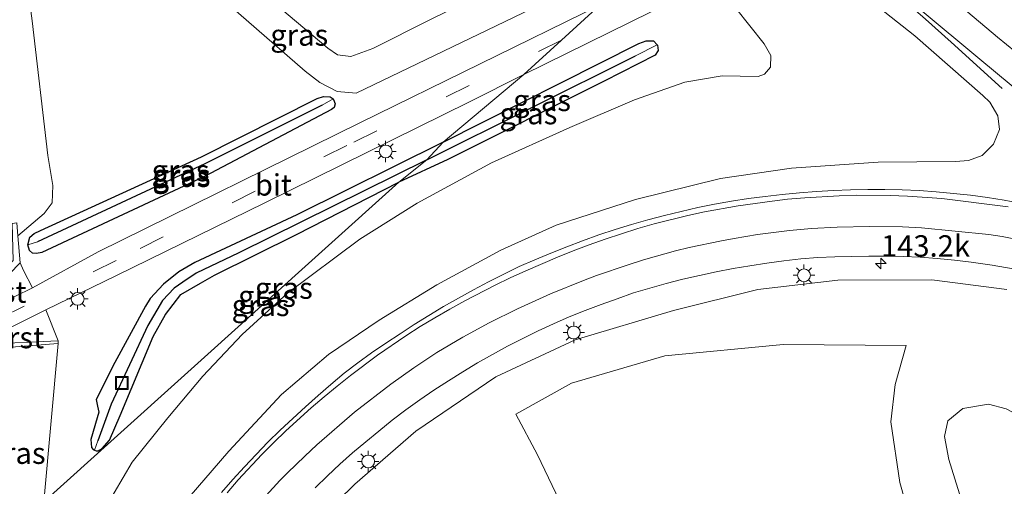
# Model space of a CAD drawing. Units: metres. Extents: x 189991 to 195168, y 549998 to 556253.
# Drawn here: x 190243 to 190358, y 554441 to 554496 of the extents above; entities that cross this region are included whole.
import ezdxf
from ezdxf.enums import TextEntityAlignment as Align

# ---------------------------------------------------------------- set-up
doc = ezdxf.new("R2010")
doc.units = ezdxf.units.M
doc.linetypes.add('VW-3-9_STREEP', pattern=[12, 3, -9])
doc.layers.get('0').update_dxf_attribs({"lineweight": 25})
for name, color, linetype, lineweight in [('B-ME-AM-KILOMETR-S-B1', 7, 'Continuous', 18), ('B-ME-BV-GELEIDECONSTRUCTIE-GELEIDERAIL-L-B1', 213, 'BV-GELEIDERAIL', 18), ('B-ME-GW-KRUINLIJN-L-B1', 93, 'Continuous', 18), ('B-ME-GW-TEENLIJN-L-B1', 93, 'Continuous', 18), ('B-ME-IE-GRASLAND-GV-B6', 93, 'Continuous', 18), ('B-ME-IE-HULPGEOMETRIE-L-B1', 53, 'Continuous', 18), ('B-ME-IE-INRICHTINGSELEMENT-S-B1', 253, 'Continuous', 18), ('B-ME-IE-MEUBILAIR_WEGMEUBILAIR-LICHTMAST-S-B1', 8, 'Continuous', 18), ('B-ME-MW-MUUR-GV-B6', 8, 'IE-TERREINAFSCHEIDING-KUNSTMATIG', 18), ('B-ME-VH-VERH_SOORT-BITUMEN-GV-B6', 8, 'IE-TERREINAFSCHEIDING-NATUURLIJK-HOUTWAL', 18), ('B-ME-VH-VERH_SOORT-GV-B6', 8, 'Continuous', 18), ('B-ME-VW-MARKERING-39STREEP-015-L-B1', 255, 'VW-3-9_STREEP', 18), ('B-ME-VW-MARKERING-STREEP-015-L-B1', 7, 'Continuous', 18)]:
    doc.layers.add(name, color=color, linetype=linetype, lineweight=lineweight)
doc.layers.add('B-ME-GW-INSTEEKWATERGANG-L-B1', color=10, linetype='Continuous')
doc.layers.add('B-ME-GW-WATERGANG-GREPPEL-L-B1', color=10, linetype='Continuous')
doc.styles.add('NLCS-ISO', font='NLCS-ISO.TTF')
doc.linetypes.add('BV-GELEIDERAIL', pattern='A,10,-3,[108,NLCS.SHX,S=1,R=0,X=0,Y=0],-3', length=16)
doc.linetypes.add('IE-TERREINAFSCHEIDING-KUNSTMATIG', pattern='A,4,[82,NLCS.SHX,S=0.75,R=90,X=0,Y=0],4,-2', length=10)
doc.linetypes.add('IE-TERREINAFSCHEIDING-NATUURLIJK-HOUTWAL', pattern='A,7,-1.5,[67,NLCS.SHX,S=0.75,R=45,X=0,Y=0],-1.5,7,-1.5,[70,NLCS.SHX,S=0.75,R=0,X=0,Y=0],-1.5', length=20)

# ---------------------------------------------------------------- blocks, each defined once
blk = doc.blocks.new('hecto')
for p, q in [((0, 0.625), (-0.625, 0)), ((0, -0.625), (0, 0.625)), ((-0.625, 0), (0.625, 0)), ((0.625, 0), (0, -0.625))]:
    blk.add_line(p, q)
blk = doc.blocks.new('lantaarnpaal')
for p, q in [((0, 0.75), (0, 1.25)), ((-0.75, 0), (-1.25, 0)), ((-0.88, 0.88), (-0.53, 0.53)), ((0.53, 0.53), (0.88, 0.88)), ((0.75, 0), (1.25, 0)), ((-0.53, -0.53), (-0.88, -0.88)), ((0, -0.75), (0, -1.25)), ((0.53, -0.53), (0.88, -0.88))]:
    blk.add_line(p, q)
blk.add_circle((0, 0), 0.75)
blk = doc.blocks.new('put')
for p, q in [((0.75, 0.75), (-0.75, 0.75)), ((-0.75, 0.75), (-0.75, -0.75)), ((0.75, -0.75), (0.75, 0.75)), ((-0.75, -0.75), (0.75, -0.75))]:
    blk.add_line(p, q)
blk.add_lwpolyline([(-0.625, 0.625), (0.625, 0.625), (0.625, -0.625), (-0.625, -0.625)], close=True)

msp = doc.modelspace()

# ---------------------------------------------------------------- linework, layer by layer
at = {"layer": 'B-ME-BV-GELEIDECONSTRUCTIE-GELEIDERAIL-L-B1'}
msp.add_polyline3d([(190327.258, 554513.613, 4.048), (190327.915, 554513.056, 4.058), (190341.275, 554501.857, 4.32), (190345.329, 554498.323, 4.337), (190348.315, 554495.678, 4.277), (190351.306, 554492.999, 4.182), (190357.269, 554487.569, 3.93)], dxfattribs=at)
at = {"layer": 'B-ME-GW-INSTEEKWATERGANG-L-B1'}
for points in [[(190316.988, 554492.681, -0.638), (190317.01, 554492.657, -0.639), (190317.088, 554492.016, -0.627), (190316.759, 554491.458, -0.6), (190310.797, 554488.431, -0.664), (190292.505, 554479.288, -0.479), (190286.792, 554476.623, -0.577)], [(190291.997, 554481.319, -0.544), (190314.844, 554492.847, -0.483), (190315.69, 554493.139, -0.554), (190316.552, 554493.139, -0.62), (190316.988, 554492.681, -0.638)], [(190243.475, 554469.332, -0.487), (190243.709, 554470.195, -0.51), (190244.193, 554470.656, -0.521), (190244.925, 554470.988, -0.53), (190263.762, 554479.595, -0.677), (190277.242, 554486.428, -0.523), (190277.985, 554486.652, -0.537), (190278.769, 554486.607, -0.477), (190279.122, 554486.357, -0.464)], [(190279.122, 554486.357, -0.464), (190279.184, 554486.313, -0.462), (190279.348, 554485.801, -0.446), (190279.232, 554485.347, -0.433), (190278.952, 554485.117, -0.428), (190264.082, 554477.288, -0.504), (190245.112, 554468.417, -0.502), (190244.469, 554468.284, -0.453), (190244.007, 554468.347, -0.458), (190243.66, 554468.645, -0.469), (190243.475, 554469.332, -0.487)], [(190291.997, 554481.319, -0.544), (190274.881, 554472.805, -0.516), (190262.957, 554467.248, -0.516), (190261.112, 554466.174, -0.64), (190259.306, 554464.716, -0.646), (190257.758, 554463.043, -0.603), (190257.198, 554462.14, -0.584), (190253.623, 554455.57, -0.792), (190251.447, 554451.251, -0.736), (190251.609, 554450.478, -0.704), (190251.756, 554449.768, -0.683), (190251.57, 554449.091, -0.664), (190250.803, 554446.566, -0.767), (190250.908, 554445.642, -0.707), (190251.082, 554445.393, -0.682), (190251.242, 554445.323, -0.679)], [(190251.242, 554445.323, -0.679), (190251.461, 554445.228, -0.674), (190251.684, 554445.249, -0.661), (190252.154, 554445.504, -0.666), (190253.017, 554446.483, -0.607), (190254.247, 554449.36, -0.572), (190258.092, 554458.586, -0.708), (190259.551, 554461.179, -0.692), (190261.351, 554463.511, -0.659), (190263.615, 554464.844, -0.679), (190265.253, 554465.783, -0.647), (190274.854, 554470.532, -0.626), (190286.792, 554476.623, -0.577)]]:
    msp.add_polyline3d(points, dxfattribs=at)
at = {"layer": 'B-ME-GW-KRUINLIJN-L-B1'}
for points in [[(190311.864, 554506.166, 0.827), (190290.496, 554495.63, 0.654), (190283.749, 554492.251, 0.759), (190281.181, 554491.338, 0.769), (190279.626, 554491.51, 0.729), (190278.517, 554492.305, 0.699), (190258.496, 554509.164, 0.698), (190242.41, 554523.849, 0.851), (190238.209, 554527.723, 0.78), (190237.312, 554527.89, 0.769), (190235.975, 554527.62, 0.768), (190235.638, 554527.093, 0.786), (190235.52, 554525.736, 0.772)], [(190261.334, 554438.7, 1.945), (190266.942, 554445.196, 2.127), (190273.106, 554451.809, 2.153), (190278.579, 554456.499, 2.274), (190284.49, 554460.524, 2.398), (190291.223, 554464.651, 2.633), (190298.715, 554468.681, 2.796), (190305.169, 554471.596, 2.908), (190314.43, 554474.601, 3.14), (190324.381, 554477.076, 3.251), (190332.669, 554478.276, 3.402), (190342.78, 554478.989, 3.525), (190351.813, 554479.062, 3.618), (190353.328, 554479.179, 3.662), (190354.928, 554479.759, 3.725), (190356.276, 554481.085, 3.708), (190356.981, 554482.796, 3.734), (190356.773, 554484.385, 3.807), (190355.845, 554485.997, 3.86), (190355.036, 554486.78, 3.828), (190347.077, 554493.74, 3.636), (190338.046, 554500.9, 3.49)], [(190357.815, 554464.09, 3.661), (190349.076, 554465.22, 3.426), (190338.068, 554465.187, 3.152), (190328.733, 554464.11, 2.974), (190318.877, 554461.632, 2.605), (190307.407, 554458.205, 2.369), (190298.133, 554453.885, 2.271), (190288.769, 554447.549, 2.038), (190281.645, 554441.36, 1.915), (190275.538, 554435.364, 1.761), (190269.521, 554428.45, 1.478), (190264.291, 554419.944, 1.259), (190258.919, 554408.453, 1.168), (190255.868, 554399.563, 1.063), (190254.166, 554390.696, 0.907), (190253.137, 554380.519, 0.638), (190253.146, 554370.304, 0.555), (190254.72, 554360.39, 0.469)], [(190346.079, 554457.557, 0.986), (190344.795, 554452.986, 1.011), (190344.273, 554448.631, 1.03), (190345.313, 554441.552, 0.937), (190348.306, 554430.93, 0.938), (190356.093, 554409.031, 0.845), (190365.737, 554385.897, 0.979), (190374.005, 554370.616, 0.973), (190392.091, 554341.687, 0.746)], [(190340.111, 554354.149, 0.924), (190330.435, 554372.784, 0.964), (190321.687, 554392.66, 0.934), (190312.378, 554418.757, 0.865), (190306.424, 554437.623, 0.896), (190303.016, 554444.785, 0.82), (190300.483, 554449.545, 0.87)]]:
    msp.add_polyline3d(points, dxfattribs=at)
at = {"layer": 'B-ME-GW-TEENLIJN-L-B1'}
msp.add_line((190245.321, 554439.291, -0.513), (190246.995, 554457.793, -0.426), dxfattribs=at)
for points in [[(190312.894, 554502.064, -0.36), (190300.198, 554495.893, -0.344), (190281.833, 554487.023, -0.33), (190279.601, 554487.249, -0.351), (190277.555, 554488.294, -0.399), (190275.847, 554489.61, -0.449), (190257.901, 554505.281, -0.431), (190241.107, 554520.836, -0.016), (190239.04, 554523.091, -0.047), (190238.112, 554523.389, -0.041), (190237.646, 554523.07, 0.023), (190237.438, 554522.368, 0.046), (190237.654, 554521.827, 0.064), (190240.14, 554515.631, -0.091), (190242.665, 554505.189, -0.26), (190243.969, 554495.482, -0.353), (190245.781, 554479.758, -0.462), (190246.376, 554476.243, -0.408), (190246.306, 554474.213, -0.496), (190245.388, 554472.973, -0.466), (190242.29, 554470.346, -0.319)], [(190326.109, 554497.007, -0.125), (190329.49, 554492.795, 0.021), (190330.264, 554491.426, 0.021), (190330.207, 554490.089, 0.047), (190329.517, 554489.271, 0.047), (190328.756, 554488.974, 0.011), (190324.588, 554489.064, -0.223), (190320.227, 554488.338, -0.416), (190314.33, 554486.27, -0.49), (190306.787, 554483.037, -0.622), (190297.619, 554478.896, -0.351), (190288.941, 554474.168, -0.429), (190282.237, 554469.957, -0.471), (190273.784, 554463.674, -0.428), (190268.479, 554458.822, -0.401), (190263.901, 554453.969, -0.344), (190259.831, 554449.08, -0.289), (190255.632, 554443.907, -0.371), (190251.432, 554436.734, -0.301), (190248.289, 554430.053, -0.37), (190244.603, 554418.804, -0.088), (190241.925, 554406.377, 0.68)], [(190300.483, 554449.545, 0.87), (190306.977, 554453.15, 0.954), (190317.871, 554456.344, 0.916), (190331.693, 554457.677, 1.033), (190346.079, 554457.557, 0.986)], [(190387.046, 554360.63, -0.979), (190381.245, 554369.626, -1.027), (190375.23, 554380.537, -1.032), (190370.206, 554390.703, -1.089), (190365.066, 554402.472, -1.085), (190360.57, 554414.23, -1.047), (190355.308, 554430.55, -1.036), (190351.064, 554444.232, -0.879), (190350.556, 554446.905, -0.84), (190350.942, 554448.739, -0.843), (190352.691, 554450.177, -0.821), (190355.688, 554450.684, -0.879), (190357.734, 554450.159, -0.903), (190367.448, 554445.049, -1.168), (190375.083, 554440.619, -1.256), (190381.675, 554436.601, -1.215), (190389.659, 554430.551, -1.277), (190397.707, 554423.83, -1.301), (190409.552, 554413.776, -1.232), (190425.892, 554399.421, -1.19), (190449.991, 554379.086, -1.089), (190463.365, 554367.605, -1.227), (190466.711, 554364.9, -1.148), (190467.564, 554364.443, -1.149)]]:
    msp.add_polyline3d(points, dxfattribs=at)
at = {"layer": 'B-ME-GW-WATERGANG-GREPPEL-L-B1'}
msp.add_line((190290.056, 554479.254, -1.132), (190314.464, 554491.39, -0.846), dxfattribs=at)
for points in [[(190277.861, 554485.64, -0.918), (190264.147, 554478.791, -1.02), (190244.607, 554469.649, -1.165)], [(190290.056, 554479.254, -1.132), (190268.099, 554468.39, -1.177), (190263.139, 554466.012, -1.135), (190261.574, 554464.932, -1.163), (190260.557, 554464.264, -1.182), (190259.189, 554462.807, -1.317), (190257.475, 554459.892, -1.435), (190253.185, 554450.685, -1.627), (190251.634, 554446.398, -1.068)]]:
    msp.add_polyline3d(points, dxfattribs=at)
at = {"layer": 'B-ME-IE-GRASLAND-GV-B6'}
for points in [[(190235.309, 554585.025, 0.941), (190259.608, 554562.746, 0.99), (190281.762, 554543.259, 0.84), (190299.731, 554526.728, 0.794), (190313.029, 554514.806, 1.117), (190311.864, 554506.166, 0.827), (190290.496, 554495.63, 0.654), (190283.749, 554492.251, 0.759), (190281.181, 554491.338, 0.769), (190279.626, 554491.51, 0.729), (190278.517, 554492.305, 0.699), (190258.496, 554509.164, 0.698), (190242.41, 554523.849, 0.851), (190238.209, 554527.723, 0.78), (190237.312, 554527.89, 0.769), (190235.975, 554527.62, 0.768), (190235.638, 554527.093, 0.786), (190235.52, 554525.736, 0.772), (190233.723, 554532.145, 0.789), (190230.308, 554543.159, 0.911), (190226.548, 554553.795, 0.944), (190223.681, 554561.381, 0.949), (190220.465, 554568.855, 0.999), (190216.21, 554577.142, 0.86)], [(190242.41, 554523.849, 0.851), (190258.496, 554509.164, 0.698), (190278.517, 554492.305, 0.699), (190279.626, 554491.51, 0.729), (190281.181, 554491.338, 0.769), (190283.749, 554492.251, 0.759), (190290.496, 554495.63, 0.654), (190311.864, 554506.166, 0.827), (190312.894, 554502.064, -0.36), (190300.198, 554495.893, -0.344), (190281.833, 554487.023, -0.33), (190279.601, 554487.249, -0.351), (190277.555, 554488.294, -0.399), (190275.847, 554489.61, -0.449), (190257.901, 554505.281, -0.431), (190241.107, 554520.836, -0.016)], [(190241.107, 554520.836, -0.016), (190257.901, 554505.281, -0.431), (190275.847, 554489.61, -0.449), (190277.555, 554488.294, -0.399), (190279.601, 554487.249, -0.351), (190281.833, 554487.023, -0.33), (190300.198, 554495.893, -0.344), (190312.894, 554502.064, -0.36), (190310.275, 554497.31, -0.406), (190282.302, 554483.598, -0.448), (190251.662, 554468.515, -0.413), (190243.987, 554464.278, -0.425), (190242.97, 554466.325, -0.377), (190242.555, 554467.211, -0.375)], [(190240.14, 554515.631, -0.091), (190242.665, 554505.189, -0.26), (190243.969, 554495.482, -0.353), (190245.781, 554479.758, -0.462), (190246.376, 554476.243, -0.408), (190246.306, 554474.213, -0.496), (190245.388, 554472.973, -0.466), (190242.29, 554470.346, -0.319)], [(190242.555, 554467.211, -0.375), (190242.29, 554470.346, -0.319), (190245.388, 554472.973, -0.466), (190246.306, 554474.213, -0.496), (190246.376, 554476.243, -0.408), (190245.781, 554479.758, -0.462), (190243.969, 554495.482, -0.353), (190242.665, 554505.189, -0.26), (190240.14, 554515.631, -0.091)], [(190241.925, 554406.377, 0.68), (190244.603, 554418.804, -0.088), (190248.289, 554430.053, -0.37), (190251.432, 554436.734, -0.301), (190255.632, 554443.907, -0.371), (190259.831, 554449.08, -0.289), (190263.901, 554453.969, -0.344), (190268.479, 554458.822, -0.401), (190273.784, 554463.674, -0.428), (190282.237, 554469.957, -0.471), (190288.941, 554474.168, -0.429), (190297.619, 554478.896, -0.351), (190306.787, 554483.037, -0.622), (190314.33, 554486.27, -0.49), (190320.227, 554488.338, -0.416), (190324.588, 554489.064, -0.223), (190328.756, 554488.974, 0.011), (190329.517, 554489.271, 0.047), (190330.207, 554490.089, 0.047), (190330.264, 554491.426, 0.021), (190329.49, 554492.795, 0.021), (190326.109, 554497.007, -0.125), (190333.811, 554503.912, 3.355)], [(190340.505, 554502.847, 3.501), (190354.6596, 554490.9994, 3.8058), (190381.225, 554468.944, 4.454)], [(190338.046, 554500.9, 3.49), (190347.077, 554493.74, 3.636), (190355.036, 554486.78, 3.828), (190355.845, 554485.997, 3.86), (190356.773, 554484.385, 3.807), (190356.981, 554482.796, 3.734), (190356.276, 554481.085, 3.708), (190354.928, 554479.759, 3.725), (190353.328, 554479.179, 3.662), (190351.813, 554479.062, 3.618), (190342.78, 554478.989, 3.525), (190332.669, 554478.276, 3.402), (190324.381, 554477.076, 3.251), (190314.43, 554474.601, 3.14), (190305.169, 554471.596, 2.908), (190298.715, 554468.681, 2.796), (190291.223, 554464.651, 2.633), (190284.49, 554460.524, 2.398), (190278.579, 554456.499, 2.274), (190273.106, 554451.809, 2.153), (190266.942, 554445.196, 2.127), (190261.334, 554438.7, 1.945)], [(190261.334, 554438.7, 1.945), (190266.942, 554445.196, 2.127), (190273.106, 554451.809, 2.153), (190278.579, 554456.499, 2.274), (190284.49, 554460.524, 2.398), (190291.223, 554464.651, 2.633), (190298.715, 554468.681, 2.796), (190305.169, 554471.596, 2.908), (190314.43, 554474.601, 3.14), (190324.381, 554477.076, 3.251), (190332.669, 554478.276, 3.402), (190342.78, 554478.989, 3.525), (190351.813, 554479.062, 3.618), (190353.328, 554479.179, 3.662), (190354.928, 554479.759, 3.725), (190356.276, 554481.085, 3.708), (190356.981, 554482.796, 3.734), (190356.773, 554484.385, 3.807), (190355.845, 554485.997, 3.86), (190355.036, 554486.78, 3.828), (190347.077, 554493.74, 3.636), (190338.046, 554500.9, 3.49)], [(190286.792, 554476.623, -0.577), (190292.505, 554479.288, -0.479), (190310.797, 554488.431, -0.664), (190316.759, 554491.458, -0.6), (190317.088, 554492.016, -0.627), (190317.01, 554492.657, -0.639), (190316.988, 554492.681, -0.638), (190316.552, 554493.139, -0.62), (190315.69, 554493.139, -0.554), (190314.844, 554492.847, -0.483), (190291.997, 554481.319, -0.544), (190301.414, 554489.234, -0.467), (190323.789, 554500.293, -0.3)], [(190326.109, 554497.007, -0.125), (190329.49, 554492.795, 0.021), (190330.264, 554491.426, 0.021), (190330.207, 554490.089, 0.047), (190329.517, 554489.271, 0.047), (190328.756, 554488.974, 0.011), (190324.588, 554489.064, -0.223), (190320.227, 554488.338, -0.416), (190314.33, 554486.27, -0.49), (190306.787, 554483.037, -0.622), (190297.619, 554478.896, -0.351), (190288.941, 554474.168, -0.429), (190282.237, 554469.957, -0.471), (190273.784, 554463.674, -0.428), (190268.479, 554458.822, -0.401), (190263.901, 554453.969, -0.344), (190259.831, 554449.08, -0.289), (190255.632, 554443.907, -0.371), (190251.432, 554436.734, -0.301), (190248.289, 554430.053, -0.37), (190244.603, 554418.804, -0.088), (190241.925, 554406.377, 0.68)], [(190286.792, 554476.623, -0.577), (190290.056, 554479.254, -1.132), (190314.464, 554491.39, -0.846), (190316.988, 554492.681, -0.638), (190317.01, 554492.657, -0.639), (190317.088, 554492.016, -0.627), (190316.759, 554491.458, -0.6), (190310.797, 554488.431, -0.664), (190292.505, 554479.288, -0.479), (190286.792, 554476.623, -0.577)], [(190290.056, 554479.254, -1.132), (190291.997, 554481.319, -0.544), (190314.844, 554492.847, -0.483), (190315.69, 554493.139, -0.554), (190316.552, 554493.139, -0.62), (190316.988, 554492.681, -0.638), (190314.464, 554491.39, -0.846), (190290.056, 554479.254, -1.132)], [(190291.997, 554481.319, -0.544), (190274.881, 554472.805, -0.516), (190262.957, 554467.248, -0.516), (190261.112, 554466.174, -0.64), (190259.306, 554464.716, -0.646), (190257.758, 554463.043, -0.603), (190257.198, 554462.14, -0.584), (190253.623, 554455.57, -0.792), (190251.447, 554451.251, -0.736), (190251.609, 554450.478, -0.704), (190251.756, 554449.768, -0.683), (190251.57, 554449.091, -0.664), (190250.803, 554446.566, -0.767), (190250.908, 554445.642, -0.707), (190251.082, 554445.393, -0.682), (190251.242, 554445.323, -0.679), (190251.461, 554445.228, -0.674), (190251.684, 554445.249, -0.661), (190252.154, 554445.504, -0.666), (190253.017, 554446.483, -0.607), (190254.247, 554449.36, -0.572), (190258.092, 554458.586, -0.708), (190259.551, 554461.179, -0.692), (190261.351, 554463.511, -0.659), (190263.615, 554464.844, -0.679), (190265.253, 554465.783, -0.647), (190274.854, 554470.532, -0.626), (190286.792, 554476.623, -0.577), (190245.321, 554439.291, -0.513), (190246.995, 554457.793, -0.426), (190247.007, 554458.102, -0.529), (190245.575, 554461.707, -0.506), (190253.74, 554465.692, -0.534), (190271.144, 554474.231, -0.422), (190294.957, 554485.999, -0.478), (190301.414, 554489.234, -0.467), (190291.997, 554481.319, -0.544)], [(190279.122, 554486.357, -0.464), (190277.861, 554485.64, -0.918), (190264.147, 554478.791, -1.02), (190244.607, 554469.649, -1.165), (190243.475, 554469.332, -0.487), (190243.709, 554470.195, -0.51), (190244.193, 554470.656, -0.521), (190244.925, 554470.988, -0.53), (190263.762, 554479.595, -0.677), (190277.242, 554486.428, -0.523), (190277.985, 554486.652, -0.537), (190278.769, 554486.607, -0.477), (190279.122, 554486.357, -0.464)], [(190243.475, 554469.332, -0.487), (190243.66, 554468.645, -0.469), (190244.007, 554468.347, -0.458), (190244.469, 554468.284, -0.453), (190245.112, 554468.417, -0.502), (190264.082, 554477.288, -0.504), (190278.952, 554485.117, -0.428), (190279.232, 554485.347, -0.433), (190279.348, 554485.801, -0.446), (190279.184, 554486.313, -0.462), (190279.122, 554486.357, -0.464), (190278.769, 554486.607, -0.477), (190277.985, 554486.652, -0.537), (190277.242, 554486.428, -0.523), (190263.762, 554479.595, -0.677), (190244.925, 554470.988, -0.53), (190244.193, 554470.656, -0.521), (190243.709, 554470.195, -0.51), (190243.475, 554469.332, -0.487)], [(190279.122, 554486.357, -0.464), (190279.184, 554486.313, -0.462), (190279.348, 554485.801, -0.446), (190279.232, 554485.347, -0.433), (190278.952, 554485.117, -0.428), (190264.082, 554477.288, -0.504), (190245.112, 554468.417, -0.502), (190244.469, 554468.284, -0.453), (190244.007, 554468.347, -0.458), (190243.66, 554468.645, -0.469), (190243.475, 554469.332, -0.487), (190244.607, 554469.649, -1.165), (190264.147, 554478.791, -1.02), (190277.861, 554485.64, -0.918), (190279.122, 554486.357, -0.464)], [(190291.997, 554481.319, -0.544), (190290.056, 554479.254, -1.132), (190268.099, 554468.39, -1.177), (190263.139, 554466.012, -1.135), (190261.574, 554464.932, -1.163), (190260.557, 554464.264, -1.182), (190259.189, 554462.807, -1.317), (190257.475, 554459.892, -1.435), (190253.185, 554450.685, -1.627), (190251.634, 554446.398, -1.068), (190251.242, 554445.323, -0.679), (190251.082, 554445.393, -0.682), (190250.908, 554445.642, -0.707), (190250.803, 554446.566, -0.767), (190251.57, 554449.091, -0.664), (190251.756, 554449.768, -0.683), (190251.609, 554450.478, -0.704), (190251.447, 554451.251, -0.736), (190253.623, 554455.57, -0.792), (190257.198, 554462.14, -0.584), (190257.758, 554463.043, -0.603), (190259.306, 554464.716, -0.646), (190261.112, 554466.174, -0.64), (190262.957, 554467.248, -0.516), (190274.881, 554472.805, -0.516), (190291.997, 554481.319, -0.544)], [(190251.242, 554445.323, -0.679), (190251.634, 554446.398, -1.068), (190253.185, 554450.685, -1.627), (190257.475, 554459.892, -1.435), (190259.189, 554462.807, -1.317), (190260.557, 554464.264, -1.182), (190261.574, 554464.932, -1.163), (190263.139, 554466.012, -1.135), (190268.099, 554468.39, -1.177), (190290.056, 554479.254, -1.132), (190286.792, 554476.623, -0.577), (190274.854, 554470.532, -0.626), (190265.253, 554465.783, -0.647), (190263.615, 554464.844, -0.679), (190261.351, 554463.511, -0.659), (190259.551, 554461.179, -0.692), (190258.092, 554458.586, -0.708), (190254.247, 554449.36, -0.572), (190253.017, 554446.483, -0.607), (190252.154, 554445.504, -0.666), (190251.684, 554445.249, -0.661), (190251.461, 554445.228, -0.674), (190251.242, 554445.323, -0.679)], [(190240.72, 554408.117, 0.419), (190243.709, 554425.387, -0.667), (190245.321, 554439.291, -0.513), (190286.792, 554476.623, -0.577)], [(190359.9801, 554474.0663, 3.9461), (190357.5253, 554474.5393, 3.899), (190355.5484, 554474.8489, 3.855), (190353.5642, 554475.0992, 3.8172), (190351.5765, 554475.3245, 3.7756), (190349.5808, 554475.507, 3.7594), (190347.5863, 554475.6543, 3.711), (190345.5876, 554475.7444, 3.6605), (190343.5832, 554475.793, 3.6189), (190341.5831, 554475.7786, 3.5909), (190339.5792, 554475.7418, 3.5629), (190337.5811, 554475.6562, 3.538), (190335.5845, 554475.5428, 3.5124), (190333.5894, 554475.4012, 3.4896), (190331.5957, 554475.2137, 3.4536), (190329.6107, 554474.9675, 3.439), (190327.6256, 554474.7255, 3.392), (190325.6482, 554474.4164, 3.36), (190323.6782, 554474.0707, 3.3296), (190321.7185, 554473.6714, 3.3036), (190319.7676, 554473.2224, 3.2691), (190317.8222, 554472.7595, 3.2252), (190315.8869, 554472.2522, 3.1889), (190313.9632, 554471.7023, 3.1489), (190312.0513, 554471.1122, 3.1064), (190310.1543, 554470.4792, 3.0809), (190308.2695, 554469.8004, 3.0389), (190306.4054, 554469.0759, 3.006), (190304.5391, 554468.3562, 2.9577), (190302.6967, 554467.5764, 2.9311), (190300.8658, 554466.7669, 2.8864), (190299.0695, 554465.8892, 2.8549), (190297.2833, 554464.9889, 2.8259), (190295.5082, 554464.066, 2.7818), (190293.7649, 554463.0877, 2.7496), (190292.03, 554462.0932, 2.7146), (190290.3128, 554461.0719, 2.6863), (190288.6077, 554460.0238, 2.6533), (190286.9391, 554458.922, 2.6219), (190285.2717, 554457.817, 2.5769), (190283.6117, 554456.6975, 2.5412), (190281.9948, 554455.5201, 2.5203), (190280.4069, 554454.3028, 2.4882), (190278.8748, 554453.0076, 2.4449), (190277.385, 554451.6995, 2.4085), (190275.8778, 554450.3828, 2.3786), (190274.4032, 554449.0317, 2.3419), (190272.9443, 554447.6629, 2.3146), (190271.5114, 554446.2645, 2.281), (190270.1278, 554444.8203, 2.2481), (190268.7648, 554443.3571, 2.2071), (190267.4086, 554441.8864, 2.1534), (190266.0913, 554440.3846, 2.1216)], [(190277.0354, 554440.9032, 1.8661), (190278.458, 554442.3094, 1.8938), (190279.9253, 554443.669, 1.9306), (190281.385, 554445.01, 1.9817), (190282.9282, 554446.2858, 2.0054), (190284.4771, 554447.5546, 2.0389), (190286.0335, 554448.8128, 2.0942), (190287.6328, 554450.0146, 2.1355), (190289.244, 554451.1996, 2.1883), (190290.9053, 554452.3247, 2.2294), (190292.5823, 554453.4157, 2.261), (190294.276, 554454.4809, 2.294), (190295.9843, 554455.527, 2.3268), (190297.7242, 554456.5135, 2.3846), (190299.4785, 554457.4739, 2.4261), (190301.2649, 554458.3763, 2.4624), (190303.0563, 554459.2455, 2.4901), (190304.8715, 554460.0892, 2.537), (190306.7008, 554460.8986, 2.5836), (190308.5558, 554461.6464, 2.6121), (190310.4297, 554462.3492, 2.6515), (190312.3046, 554463.0229, 2.6917), (190314.1922, 554463.6882, 2.7354), (190316.1112, 554464.2531, 2.7727), (190318.0389, 554464.7889, 2.8072), (190319.9658, 554465.2977, 2.8509), (190321.9168, 554465.7426, 2.8816), (190323.8721, 554466.1618, 2.9249), (190325.8344, 554466.5516, 2.9749), (190327.8076, 554466.8707, 2.9996), (190329.7855, 554467.1691, 3.0479), (190331.7661, 554467.4457, 3.0918), (190333.7544, 554467.6693, 3.1357), (190335.754, 554467.8149, 3.1707), (190337.7143, 554467.9038, 3.1997), (190339.7149, 554467.9603, 3.2341), (190341.7152, 554467.9889, 3.2748), (190343.7154, 554467.9949, 3.3095), (190345.7092, 554467.9369, 3.3502), (190347.7086, 554467.8556, 3.4014), (190349.7028, 554467.7005, 3.4422), (190351.694, 554467.5108, 3.4866), (190353.6455, 554467.2891, 3.5309), (190356.119, 554466.9283, 3.5877), (190358.5807, 554466.4959, 3.6429)], [(190254.72, 554360.39, 0.469), (190253.146, 554370.304, 0.555), (190253.137, 554380.519, 0.638), (190254.166, 554390.696, 0.907), (190255.868, 554399.563, 1.063), (190258.919, 554408.453, 1.168), (190264.291, 554419.944, 1.259), (190269.521, 554428.45, 1.478), (190275.538, 554435.364, 1.761), (190281.645, 554441.36, 1.915), (190288.769, 554447.549, 2.038), (190298.133, 554453.885, 2.271), (190307.407, 554458.205, 2.369), (190318.877, 554461.632, 2.605), (190328.733, 554464.11, 2.974), (190338.068, 554465.187, 3.152), (190349.076, 554465.22, 3.426), (190357.815, 554464.09, 3.661)], [(190357.815, 554464.09, 3.661), (190349.076, 554465.22, 3.426), (190338.068, 554465.187, 3.152), (190328.733, 554464.11, 2.974), (190318.877, 554461.632, 2.605), (190307.407, 554458.205, 2.369), (190298.133, 554453.885, 2.271), (190288.769, 554447.549, 2.038), (190281.645, 554441.36, 1.915), (190275.538, 554435.364, 1.761), (190269.521, 554428.45, 1.478), (190264.291, 554419.944, 1.259), (190258.919, 554408.453, 1.168), (190255.868, 554399.563, 1.063), (190254.166, 554390.696, 0.907), (190253.137, 554380.519, 0.638), (190253.146, 554370.304, 0.555), (190254.72, 554360.39, 0.469)], [(190245.321, 554439.291, -0.513), (190237.314, 554432.14, 2.238), (190237.658, 554435.396, 2.252), (190238.123, 554446.937, 2.343), (190237.851, 554456.71, 2.538), (190238.511, 554457.119, 2.399), (190246.995, 554457.793, -0.426), (190245.321, 554439.291, -0.513)], [(190300.483, 554449.545, 0.87), (190306.977, 554453.15, 0.954), (190317.871, 554456.344, 0.916), (190331.693, 554457.677, 1.033), (190346.079, 554457.557, 0.986), (190344.795, 554452.986, 1.011), (190344.273, 554448.631, 1.03), (190345.313, 554441.552, 0.937), (190348.306, 554430.93, 0.938), (190356.093, 554409.031, 0.845), (190365.737, 554385.897, 0.979), (190374.005, 554370.616, 0.973), (190392.091, 554341.687, 0.746)], [(190392.091, 554341.687, 0.746), (190374.005, 554370.616, 0.973), (190365.737, 554385.897, 0.979), (190356.093, 554409.031, 0.845), (190348.306, 554430.93, 0.938), (190345.313, 554441.552, 0.937), (190344.273, 554448.631, 1.03), (190344.795, 554452.986, 1.011), (190346.079, 554457.557, 0.986), (190331.693, 554457.677, 1.033), (190317.871, 554456.344, 0.916), (190306.977, 554453.15, 0.954), (190300.483, 554449.545, 0.87)], [(190467.564, 554364.443, -1.149), (190466.711, 554364.9, -1.148), (190463.365, 554367.605, -1.227), (190449.991, 554379.086, -1.089), (190425.892, 554399.421, -1.19), (190409.552, 554413.776, -1.232), (190397.707, 554423.83, -1.301), (190389.659, 554430.551, -1.277), (190381.675, 554436.601, -1.215), (190375.083, 554440.619, -1.256), (190367.448, 554445.049, -1.168), (190357.734, 554450.159, -0.903), (190355.688, 554450.684, -0.879), (190352.691, 554450.177, -0.821), (190350.942, 554448.739, -0.843), (190350.556, 554446.905, -0.84), (190351.064, 554444.232, -0.879), (190355.308, 554430.55, -1.036), (190360.57, 554414.23, -1.047), (190365.066, 554402.472, -1.085), (190370.206, 554390.703, -1.089), (190375.23, 554380.537, -1.032), (190381.245, 554369.626, -1.027), (190387.046, 554360.63, -0.979)], [(190387.046, 554360.63, -0.979), (190381.245, 554369.626, -1.027), (190375.23, 554380.537, -1.032), (190370.206, 554390.703, -1.089), (190365.066, 554402.472, -1.085), (190360.57, 554414.23, -1.047), (190355.308, 554430.55, -1.036), (190351.064, 554444.232, -0.879), (190350.556, 554446.905, -0.84), (190350.942, 554448.739, -0.843), (190352.691, 554450.177, -0.821), (190355.688, 554450.684, -0.879), (190357.734, 554450.159, -0.903), (190367.448, 554445.049, -1.168), (190375.083, 554440.619, -1.256), (190381.675, 554436.601, -1.215), (190389.659, 554430.551, -1.277), (190397.707, 554423.83, -1.301), (190409.552, 554413.776, -1.232), (190425.892, 554399.421, -1.19), (190449.991, 554379.086, -1.089), (190463.365, 554367.605, -1.227), (190466.711, 554364.9, -1.148), (190467.564, 554364.443, -1.149)], [(190340.111, 554354.149, 0.924), (190330.435, 554372.784, 0.964), (190321.687, 554392.66, 0.934), (190312.378, 554418.757, 0.865), (190306.424, 554437.623, 0.896), (190303.016, 554444.785, 0.82), (190300.483, 554449.545, 0.87)], [(190300.483, 554449.545, 0.87), (190303.016, 554444.785, 0.82), (190306.424, 554437.623, 0.896), (190312.378, 554418.757, 0.865), (190321.687, 554392.66, 0.934), (190330.435, 554372.784, 0.964), (190340.111, 554354.149, 0.924)]]:
    msp.add_polyline3d(points, dxfattribs=at)
at = {"layer": 'B-ME-IE-HULPGEOMETRIE-L-B1'}
msp.add_polyline3d([(190237.314, 554432.14, 2.238), (190245.321, 554439.291, -0.513), (190286.792, 554476.623, -0.577), (190290.056, 554479.254, -1.132), (190291.997, 554481.319, -0.544), (190301.414, 554489.234, -0.467), (190305.79, 554493.222, -0.424), (190310.275, 554497.31, -0.406), (190312.894, 554502.064, -0.36), (190311.864, 554506.166, 0.827), (190313.029, 554514.806, 1.117), (190321.55, 554515.244, 3.185), (190327.258, 554513.613, 3.337), (190328.0757, 554513.1999, 3.3566), (190336.3851, 554520.6212, 3.6295), (190336.872, 554521.056, 2.96), (190339.021, 554522.975, 3.499), (190339.403, 554523.316, 3.595), (190347.7351, 554530.7579, 3.3752), (190347.979, 554530.976, 4.038), (190349.851, 554532.648, 3.288), (190355.489, 554537.683, 1.071), (190393.69, 554571.8, 0.51), (190400.135, 554577.557, -1.406)], dxfattribs=at)
at = {"layer": 'B-ME-MW-MUUR-GV-B6'}
msp.add_polyline3d([(190242.29, 554470.346, -0.319), (190242.555, 554467.211, -0.375), (190238.824, 554463.38, -0.464), (190237.757, 554462.885, -0.366), (190237.782, 554461.251, -0.42), (190237.833, 554457.874, -0.554), (190237.841, 554457.366, -0.549), (190238.507, 554457.719, -0.601), (190247.007, 554458.102, -0.529), (190246.995, 554457.793, -0.426), (190238.511, 554457.119, 2.399), (190237.851, 554456.71, 2.538), (190237.483, 554456.614, 2.715), (190237.459, 554463.54, 2.704), (190237.786, 554463.738, 2.561), (190238.386, 554464.027, 2.52), (190241.762, 554467.496, 1.287), (190241.643, 554471.82, 1.201), (190242.161, 554471.877, 0.816), (190242.29, 554470.346, -0.319)], dxfattribs=at)
at = {"layer": 'B-ME-VH-VERH_SOORT-BITUMEN-GV-B6'}
for points in [[(190381.225, 554468.944, 4.454), (190354.6596, 554490.9994, 3.8058), (190340.505, 554502.847, 3.501), (190339.991, 554503.006, 3.532), (190336.847, 554505.286, 3.4952), (190336.7667, 554505.3539, 3.4935), (190331.492, 554509.813, 3.377), (190331.3769, 554509.9272, 3.3735), (190328.0757, 554513.1999, 3.3566), (190336.3851, 554520.6212, 3.6295), (190339.732, 554518.204, 3.612), (190343.1799, 554516.0014, 3.6964), (190343.3186, 554515.9063, 3.6996), (190348.9131, 554511.1811, 3.8075), (190348.9673, 554511.1353, 3.8086), (190348.989, 554511.117, 3.809), (190351.911, 554507.878, 3.894), (190354.793, 554505.217, 3.976), (190361.5159, 554499.5164, 4.0577)], [(190322.846, 554503.246, -0.266), (190330.989, 554507.196, -0.199), (190333.499, 554505, -0.199), (190323.789, 554500.293, -0.3), (190301.414, 554489.234, -0.467), (190305.79, 554493.222, -0.424), (190310.275, 554497.31, -0.406), (190322.846, 554503.246, -0.266)], [(190301.414, 554489.234, -0.467), (190294.957, 554485.999, -0.478), (190271.144, 554474.231, -0.422), (190253.74, 554465.692, -0.534), (190245.575, 554461.707, -0.506), (190237.833, 554457.874, -0.554), (190237.782, 554461.251, -0.42), (190243.987, 554464.278, -0.425), (190251.662, 554468.515, -0.413), (190282.302, 554483.598, -0.448), (190310.275, 554497.31, -0.406), (190305.79, 554493.222, -0.424), (190301.414, 554489.234, -0.467)], [(190266.0913, 554440.3846, 2.1216), (190267.4086, 554441.8864, 2.1534), (190268.7648, 554443.3571, 2.2071), (190270.1278, 554444.8203, 2.2481), (190271.5114, 554446.2645, 2.281), (190272.9443, 554447.6629, 2.3146), (190274.4032, 554449.0317, 2.3419), (190275.8778, 554450.3828, 2.3786), (190277.385, 554451.6995, 2.4085), (190278.8748, 554453.0076, 2.4449), (190280.4069, 554454.3028, 2.4882), (190281.9948, 554455.5201, 2.5203), (190283.6117, 554456.6975, 2.5412), (190285.2717, 554457.817, 2.5769), (190286.9391, 554458.922, 2.6219), (190288.6077, 554460.0238, 2.6533), (190290.3128, 554461.0719, 2.6863), (190292.03, 554462.0932, 2.7146), (190293.7649, 554463.0877, 2.7496), (190295.5082, 554464.066, 2.7818), (190297.2833, 554464.9889, 2.8259), (190299.0695, 554465.8892, 2.8549), (190300.8658, 554466.7669, 2.8864), (190302.6967, 554467.5764, 2.9311), (190304.5391, 554468.3562, 2.9577), (190306.4054, 554469.0759, 3.006), (190308.2695, 554469.8004, 3.0389), (190310.1543, 554470.4792, 3.0809), (190312.0513, 554471.1122, 3.1064), (190313.9632, 554471.7023, 3.1489), (190315.8869, 554472.2522, 3.1889), (190317.8222, 554472.7595, 3.2252), (190319.7676, 554473.2224, 3.2691), (190321.7185, 554473.6714, 3.3036), (190323.6782, 554474.0707, 3.3296), (190325.6482, 554474.4164, 3.36), (190327.6256, 554474.7255, 3.392), (190329.6107, 554474.9675, 3.439), (190331.5957, 554475.2137, 3.4536), (190333.5894, 554475.4012, 3.4896), (190335.5845, 554475.5428, 3.5124), (190337.5811, 554475.6562, 3.538), (190339.5792, 554475.7418, 3.5629), (190341.5831, 554475.7786, 3.5909), (190343.5832, 554475.793, 3.6189), (190345.5876, 554475.7444, 3.6605), (190347.5863, 554475.6543, 3.711), (190349.5808, 554475.507, 3.7594), (190351.5765, 554475.3245, 3.7756), (190353.5642, 554475.0992, 3.8172), (190355.5484, 554474.8489, 3.855), (190357.5253, 554474.5393, 3.899), (190359.9801, 554474.0663, 3.9461)], [(190358.5807, 554466.4959, 3.6429), (190356.119, 554466.9283, 3.5877), (190353.6455, 554467.2891, 3.5309), (190351.694, 554467.5108, 3.4866), (190349.7028, 554467.7005, 3.4422), (190347.7086, 554467.8556, 3.4014), (190345.7092, 554467.9369, 3.3502), (190343.7154, 554467.9949, 3.3095), (190341.7152, 554467.9889, 3.2748), (190339.7149, 554467.9603, 3.2341), (190337.7143, 554467.9038, 3.1997), (190335.754, 554467.8149, 3.1707), (190333.7544, 554467.6693, 3.1357), (190331.7661, 554467.4457, 3.0918), (190329.7855, 554467.1691, 3.0479), (190327.8076, 554466.8707, 2.9996), (190325.8344, 554466.5516, 2.9749), (190323.8721, 554466.1618, 2.9249), (190321.9168, 554465.7426, 2.8816), (190319.9658, 554465.2977, 2.8509), (190318.0389, 554464.7889, 2.8072), (190316.1112, 554464.2531, 2.7727), (190314.1922, 554463.6882, 2.7354), (190312.3046, 554463.0229, 2.6917), (190310.4297, 554462.3492, 2.6515), (190308.5558, 554461.6464, 2.6121), (190306.7008, 554460.8986, 2.5836), (190304.8715, 554460.0892, 2.537), (190303.0563, 554459.2455, 2.4901), (190301.2649, 554458.3763, 2.4624), (190299.4785, 554457.4739, 2.4261), (190297.7242, 554456.5135, 2.3846), (190295.9843, 554455.527, 2.3268), (190294.276, 554454.4809, 2.294), (190292.5823, 554453.4157, 2.261), (190290.9053, 554452.3247, 2.2294), (190289.244, 554451.1996, 2.1883), (190287.6328, 554450.0146, 2.1355), (190286.0335, 554448.8128, 2.0942), (190284.4771, 554447.5546, 2.0389), (190282.9282, 554446.2858, 2.0054), (190281.385, 554445.01, 1.9817), (190279.9253, 554443.669, 1.9306), (190278.458, 554442.3094, 1.8938), (190277.0354, 554440.9032, 1.8661)]]:
    msp.add_polyline3d(points, dxfattribs=at)
at = {"layer": 'B-ME-VH-VERH_SOORT-GV-B6'}
for points in [[(190237.782, 554461.251, -0.42), (190237.757, 554462.885, -0.366), (190238.824, 554463.38, -0.464), (190242.555, 554467.211, -0.375), (190242.97, 554466.325, -0.377), (190243.987, 554464.278, -0.425), (190237.782, 554461.251, -0.42)], [(190247.007, 554458.102, -0.529), (190238.507, 554457.719, -0.601), (190237.841, 554457.366, -0.549), (190237.833, 554457.874, -0.554), (190245.575, 554461.707, -0.506), (190247.007, 554458.102, -0.529)]]:
    msp.add_polyline3d(points, dxfattribs=at)
at = {"layer": 'B-ME-VW-MARKERING-39STREEP-015-L-B1'}
for points in [[(190332.08, 554506.231, -0.135), (190316.022, 554498.312, -0.365), (190305.79, 554493.222, -0.424)], [(190305.79, 554493.222, -0.424), (190280.743, 554480.92, -0.396), (190253.768, 554467.5, -0.394), (190237.807, 554459.573, -0.618)]]:
    msp.add_polyline3d(points, dxfattribs=at)
at = {"layer": 'B-ME-VW-MARKERING-STREEP-015-L-B1'}
for points in [[(190330.7042, 554515.5472, 3.4226), (190341.3716, 554506.5483, 3.6031), (190356.7314, 554493.5908, 3.9428), (190358.82, 554491.853, 4.02), (190365.751, 554486.049, 4.145), (190372.669, 554480.265, 4.268), (190379.576, 554474.464, 4.384), (190386.467, 554468.691, 4.507), (190393.359, 554462.903, 4.612), (190400.285, 554457.116, 4.696), (190407.186, 554451.339, 4.787), (190414.087, 554445.569, 4.883), (190415.733, 554444.182, 4.902)], [(190266.7495, 554440.3472, 2.1552), (190268.0465, 554441.8613, 2.1908), (190270.7926, 554444.8152, 2.2612), (190272.1858, 554446.2115, 2.2939), (190273.6142, 554447.587, 2.3262), (190276.5586, 554450.2502, 2.3924), (190278.0755, 554451.5507, 2.4291), (190279.5783, 554452.7904, 2.4641), (190281.1558, 554454.0387, 2.498), (190284.2998, 554456.4034, 2.5643), (190287.6359, 554458.6815, 2.6335), (190289.3102, 554459.7617, 2.6672), (190291.0135, 554460.7993, 2.7023), (190292.7561, 554461.8045, 2.7365), (190294.5106, 554462.7674, 2.7731), (190298.0609, 554464.5955, 2.8467), (190299.8159, 554465.4438, 2.8848), (190301.6196, 554466.2755, 2.9248), (190305.314, 554467.8709, 2.9985), (190307.1756, 554468.6272, 3.0359), (190309.0273, 554469.3319, 3.0723), (190310.9015, 554469.9931, 3.1098), (190314.7198, 554471.226, 3.1859), (190316.6439, 554471.7699, 3.2224), (190320.5395, 554472.7221, 3.2934), (190322.4942, 554473.159, 3.3296), (190326.4456, 554473.874, 3.3973), (190330.4149, 554474.4347, 3.46), (190332.1857, 554474.6413, 3.4888), (190334.2195, 554474.8145, 3.5178), (190338.2301, 554475.0492, 3.5769), (190340.2057, 554475.1054, 3.6077), (190344.2105, 554475.0823, 3.6689), (190346.2071, 554475.0069, 3.7046), (190350.2184, 554474.7453, 3.7873), (190357.9647, 554473.7479, 3.9379)], [(190361.4407, 554469.4849, 3.8655), (190357.2875, 554470.2802, 3.7799), (190355.7383, 554470.525, 3.7479), (190347.8454, 554471.3037, 3.5811), (190345.6361, 554471.4074, 3.5359), (190341.7979, 554471.4654, 3.4645), (190338.0094, 554471.3825, 3.3987), (190335.0209, 554471.2041, 3.3488), (190332.4262, 554470.9719, 3.3056), (190328.6999, 554470.5074, 3.2387), (190325.985, 554470.0719, 3.1882), (190324.4721, 554469.7981, 3.1583), (190320.7126, 554468.9987, 3.084), (190319.1168, 554468.6006, 3.0509), (190315.3946, 554467.5637, 2.9735), (190313.5833, 554466.9872, 2.9352), (190309.886, 554465.7181, 2.8616), (190308.3607, 554465.1499, 2.8317), (190304.5142, 554463.5904, 2.7574), (190300.6677, 554461.8526, 2.6772), (190297.3517, 554460.2143, 2.607), (190294.2596, 554458.5305, 2.54), (190291.2545, 554456.7222, 2.4747), (190288.5603, 554454.9512, 2.4144), (190285.8827, 554453.0392, 2.354), (190281.6217, 554449.7461, 2.2559), (190277.2073, 554445.9429, 2.1522), (190275.8022, 554444.6364, 2.1177), (190273.7961, 554442.6912, 2.0731), (190272.9008, 554441.7663, 2.0492), (190271.3174, 554440.0244, 2.0055)]]:
    msp.add_polyline3d(points, dxfattribs=at)

# ---------------------------------------------------------------- block references
at = {"layer": 'B-ME-AM-KILOMETR-S-B1', "rotation": 90}
msp.add_blockref('hecto', (190343.119, 554467.15, 3.261), dxfattribs=at)
at = {"layer": 'B-ME-IE-INRICHTINGSELEMENT-S-B1', "rotation": 90}
msp.add_blockref('put', (190254.443, 554453.169, -1.821), dxfattribs=at)
at = {"layer": 'B-ME-IE-MEUBILAIR_WEGMEUBILAIR-LICHTMAST-S-B1', "rotation": 90}
for p in [(190285.254, 554480.225, -0.474), (190334.128, 554465.758, 2.877), (190249.274, 554462.999, -0.41), (190307.235, 554459.071, 2.211), (190283.225, 554444.002, 1.631)]:
    msp.add_blockref('lantaarnpaal', p, dxfattribs=at)

# ---------------------------------------------------------------- texts
at = {"layer": 'B-ME-AM-KILOMETR-S-B1', "ltscale": 0.2, "style": 'NLCS-ISO'}
msp.add_text('143.2k', height=2.5, dxfattribs=at).set_placement((190343.119, 554467.15, 3.261), align=Align.BOTTOM_LEFT)
at = {"layer": 'B-ME-IE-GRASLAND-GV-B6', "ltscale": 0.2, "style": 'NLCS-ISO'}
for p in [(190275.166, 554493.8335), (190303.522, 554486.1965), (190301.94, 554484.652), (190261.2985, 554477.992), (190261.4115, 554477.468), (190261.4115, 554477.3205), (190271.4, 554463.321), (190273.3675, 554464.2625), (190270.649, 554462.241), (190242.1545, 554444.9665)]:
    msp.add_text('gras', height=2.5, dxfattribs=at).set_placement(p, align=Align.MIDDLE_CENTER)
at = {"layer": 'B-ME-VH-VERH_SOORT-BITUMEN-GV-B6', "ltscale": 0.2, "style": 'NLCS-ISO'}
msp.add_text('bit', height=2.5, dxfattribs=at).set_placement((190272.1442, 554476.3188), align=Align.MIDDLE_CENTER)
at = {"layer": 'B-ME-VH-VERH_SOORT-GV-B6', "ltscale": 0.2, "style": 'NLCS-ISO'}
for p in [(190240.2367, 554463.7973), (190242.295, 554458.4783)]:
    msp.add_text('grst', height=2.5, dxfattribs=at).set_placement(p, align=Align.MIDDLE_CENTER)

doc.saveas('drawing.dxf')
